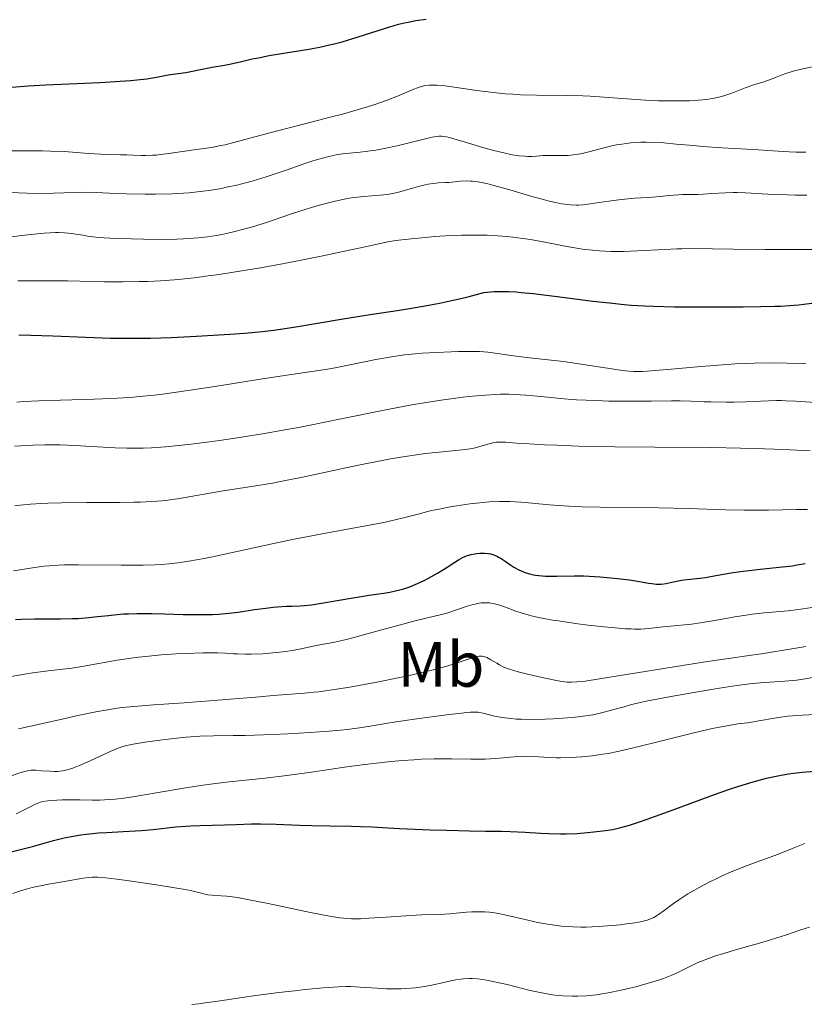
# Model space of a CAD drawing. Units: metres. Extents: x 657139 to 661662, y 4755285 to 4758358.
# Drawn here: x 659263 to 659386, y 4755866 to 4756021 of the extents above; entities that cross this region are included whole.
import ezdxf
from ezdxf.enums import TextEntityAlignment as Align

# ---------------------------------------------------------------- set-up
doc = ezdxf.new("R2010")
doc.units = ezdxf.units.M
doc.header["$MEASUREMENT"] = 0
for name, color, linetype, lineweight in [('Carátula', 7, 'Continuous', 0), ('Elementos auxiliares', 7, 'Continuous', 0), ('Entidades rústicas y varios', 7, 'Continuous', 0), ('Relieve y altimetría', 7, 'Continuous', 0)]:
    doc.layers.add(name, color=color, linetype=linetype, lineweight=lineweight)
doc.styles.add('Style-arialn', font='arialn.shx', dxfattribs={"bigfont": 'arialnbig.shx'})

msp = doc.modelspace()

# ---------------------------------------------------------------- linework, layer by layer
at = {"layer": 'Carátula', "color": 7, "linetype": 'Continuous', "lineweight": 0}
msp.add_3dface([(657208.2, 4755285.3), (661661.99, 4755389.11), (661592.78, 4758358.33), (657138.99, 4758254.52)], dxfattribs=at)
at = {"layer": 'Elementos auxiliares', "color": 250, "linetype": 'Continuous', "lineweight": 0}
msp.add_3dface([(658083.66, 4755699.57), (661483.22, 4755778.81), (661428.65, 4758092.2), (658030.25, 4758012.92)], dxfattribs=at)
at = {"layer": 'Relieve y altimetría', "color": 36, "linetype": 'Continuous', "lineweight": 30, "flags": 128}
for points, elevation in [([(659261.36, 4756010.34), (659263.48, 4756010.52), (659264.72, 4756010.6), (659267.47, 4756010.76), (659275.95, 4756011.14), (659279.14, 4756011.33), (659280.8, 4756011.45), (659281.74, 4756011.55), (659283.34, 4756011.74), (659284.82, 4756011.99), (659286.39, 4756012.3), (659287.04, 4756012.42), (659289.43, 4756012.72), (659292.28, 4756013.31), (659293.56, 4756013.53), (659295.51, 4756013.86), (659296.54, 4756014.07), (659298.17, 4756014.45), (659299.85, 4756014.84), (659300.82, 4756015.04), (659302.49, 4756015.36), (659304.46, 4756015.68), (659307.44, 4756016.15), (659309.04, 4756016.43), (659310.66, 4756016.75), (659311.48, 4756016.93), (659312.71, 4756017.22), (659313.93, 4756017.55), (659316.31, 4756018.26), (659320.77, 4756019.69), (659322.13, 4756020.1), (659322.79, 4756020.28), (659323.73, 4756020.5), (659324.33, 4756020.63), (659325.49, 4756020.85), (659327.13, 4756021.09)], 1125), ([(659263.23, 4755971.53), (659265.12, 4755971.51), (659268.56, 4755971.39), (659273.77, 4755971.16), (659276.35, 4755971.07), (659277.59, 4755971.04), (659279.98, 4755971), (659282.31, 4755971.01), (659283.87, 4755971.04), (659287.13, 4755971.14), (659291.1, 4755971.32), (659296.32, 4755971.63), (659298.62, 4755971.8), (659301.48, 4755972.05), (659303.17, 4755972.25), (659304.28, 4755972.41), (659306.67, 4755972.79), (659313.8, 4755974.02), (659318.36, 4755974.74), (659322.96, 4755975.42), (659325.47, 4755975.82), (659328.12, 4755976.29), (659329.5, 4755976.57), (659331.39, 4755976.98), (659332.36, 4755977.2), (659333.85, 4755977.57), (659336.15, 4755978.2), (659337.75, 4755978.33), (659338.53, 4755978.35), (659339.04, 4755978.36), (659340.1, 4755978.33), (659341.24, 4755978.27), (659342.05, 4755978.2), (659343.9, 4755978.02), (659347.69, 4755977.55), (659353.28, 4755976.84), (659355.89, 4755976.54), (659358.19, 4755976.31), (659359.26, 4755976.22), (659361.36, 4755976.09), (659362.81, 4755976.03), (659366.06, 4755975.96), (659370.52, 4755975.93), (659376.83, 4755975.94), (659379.63, 4755975.97), (659381.74, 4755976.02), (659382.71, 4755976.05), (659384.12, 4755976.14), (659385.58, 4755976.26), (659386.36, 4755976.35), (659387.62, 4755976.5)], 1100), ([(659262.71, 4755926.85), (659263.68, 4755926.9), (659265.69, 4755926.96), (659269.78, 4755926.97), (659271.67, 4755927.01), (659272.55, 4755927.04), (659274.16, 4755927.16), (659275.6, 4755927.31), (659277.33, 4755927.51), (659278.12, 4755927.6), (659279.67, 4755927.74), (659280.46, 4755927.78), (659281.76, 4755927.82), (659284.14, 4755927.8), (659286.09, 4755927.75), (659289, 4755927.67), (659290.48, 4755927.64), (659292.62, 4755927.64), (659293.62, 4755927.66), (659294.54, 4755927.71), (659296.2, 4755927.84), (659297.66, 4755928.03), (659300.2, 4755928.42), (659301.98, 4755928.66), (659303.11, 4755928.79), (659303.84, 4755928.85), (659305.2, 4755928.94), (659306.14, 4755928.98), (659307.38, 4755929.03), (659308.05, 4755929.08), (659309.16, 4755929.19), (659309.79, 4755929.27), (659311.99, 4755929.63), (659315.31, 4755930.22), (659316.96, 4755930.5), (659318.52, 4755930.72), (659320.47, 4755931), (659321.41, 4755931.15), (659322.32, 4755931.34), (659322.77, 4755931.45), (659323.44, 4755931.63), (659324.11, 4755931.85), (659324.56, 4755932), (659325.43, 4755932.35), (659326.69, 4755932.93), (659327.48, 4755933.33), (659328.92, 4755934.14), (659330.26, 4755934.97), (659331.64, 4755935.88), (659332.19, 4755936.24), (659332.92, 4755936.63), (659333.35, 4755936.82), (659333.63, 4755936.92), (659334.18, 4755937.07), (659334.77, 4755937.19), (659335.07, 4755937.23), (659335.54, 4755937.27), (659336.26, 4755937.27), (659336.91, 4755937.21)], 1075), ([(659336.91, 4755937.21), (659337.24, 4755937.15), (659337.76, 4755937), (659338.3, 4755936.77), (659338.59, 4755936.62), (659338.88, 4755936.44), (659339.5, 4755936.02), (659340.4, 4755935.4), (659340.88, 4755935.09), (659341.65, 4755934.66), (659342.37, 4755934.34), (659342.75, 4755934.21), (659343.34, 4755934.03), (659343.96, 4755933.88), (659344.29, 4755933.82), (659345.31, 4755933.7), (659345.85, 4755933.66), (659346.41, 4755933.65), (659347.62, 4755933.65), (659350.34, 4755933.71), (659351.88, 4755933.7), (659352.7, 4755933.67), (659354.39, 4755933.57), (659356.07, 4755933.42), (659357.14, 4755933.31), (659359.02, 4755933.07), (659360.59, 4755932.83), (659361.99, 4755932.58), (659362.52, 4755932.49), (659363.18, 4755932.42), (659363.51, 4755932.42), (659363.99, 4755932.43), (659364.77, 4755932.53), (659365.64, 4755932.7), (659366.9, 4755932.97), (659367.55, 4755933.09), (659368.54, 4755933.2), (659370.05, 4755933.34), (659370.96, 4755933.46), (659372.58, 4755933.75), (659375.26, 4755934.22), (659376.85, 4755934.46), (659379.49, 4755934.76), (659383.04, 4755935.12), (659384.61, 4755935.31), (659385.31, 4755935.42), (659386.56, 4755935.63)], 1075), ([(659330.37, 4755893.78), (659333.9, 4755893.69), (659336.44, 4755893.67), (659338.97, 4755893.65), (659340.28, 4755893.61), (659342.66, 4755893.47), (659345.07, 4755893.32), (659346.32, 4755893.27), (659348.18, 4755893.23), (659349.09, 4755893.23), (659350.82, 4755893.3), (659352.44, 4755893.42), (659353.45, 4755893.52), (659355.26, 4755893.75), (659356.33, 4755893.92), (659356.85, 4755894.02), (659357.65, 4755894.2), (659359.03, 4755894.59), (659360.75, 4755895.15), (659361.8, 4755895.52), (659365.72, 4755896.96), (659371.79, 4755899.21), (659374.69, 4755900.23), (659376.02, 4755900.67), (659378.4, 4755901.39), (659380.49, 4755901.94), (659381.74, 4755902.23), (659382.52, 4755902.38), (659383.97, 4755902.63), (659384.73, 4755902.74), (659386.17, 4755902.9), (659390.02, 4755903.2)], 1050), ([(659260.53, 4755890.04), (659263.7, 4755890.81), (659265.37, 4755891.24), (659268.68, 4755892.16), (659270.35, 4755892.58), (659271.49, 4755892.82), (659272.07, 4755892.93), (659272.96, 4755893.07), (659273.87, 4755893.19), (659275.75, 4755893.36), (659277.03, 4755893.44), (659279.61, 4755893.57), (659281.54, 4755893.68), (659282.48, 4755893.75), (659284.33, 4755893.93), (659287.82, 4755894.31), (659289.43, 4755894.45), (659290.2, 4755894.5), (659291.65, 4755894.56), (659295.52, 4755894.62), (659297.26, 4755894.69), (659299.72, 4755894.79), (659301.13, 4755894.8), (659303.58, 4755894.74), (659307.27, 4755894.58), (659309.19, 4755894.52), (659312.01, 4755894.46), (659315.42, 4755894.43), (659316.85, 4755894.4), (659318.63, 4755894.33), (659321.19, 4755894.17), (659322.94, 4755894.08), (659327.74, 4755893.87), (659330.37, 4755893.78)], 1050)]:
    msp.add_lwpolyline(points, dxfattribs=dict(at, elevation=elevation))
at = {"layer": 'Relieve y altimetría', "color": 36, "linetype": 'Continuous', "lineweight": 0, "flags": 128}
for points, elevation in [([(659261.89, 4756000.41), (659264.02, 4756000.43), (659266.95, 4756000.42), (659268.23, 4756000.39), (659270.44, 4756000.3), (659272.25, 4756000.17), (659274.24, 4756000), (659275.12, 4755999.93), (659276.97, 4755999.84), (659279.19, 4755999.8), (659280.21, 4755999.78), (659281.18, 4755999.75), (659282.47, 4755999.7), (659283.14, 4755999.7), (659284.23, 4755999.73), (659284.82, 4755999.76), (659285.44, 4755999.82), (659286.78, 4755999.98), (659290.69, 4756000.56), (659292.72, 4756000.83), (659293.74, 4756000.99), (659294.91, 4756001.23), (659295.6, 4756001.38), (659298.13, 4756002.03), (659302.59, 4756003.23), (659305.23, 4756003.93), (659308.1, 4756004.67), (659312.06, 4756005.68), (659313.99, 4756006.19), (659316.7, 4756006.95), (659317.94, 4756007.32), (659319.07, 4756007.69), (659321.03, 4756008.38), (659322.63, 4756009.01), (659324.92, 4756009.99), (659326.03, 4756010.43), (659326.59, 4756010.59), (659326.93, 4756010.66), (659327.59, 4756010.74), (659328.36, 4756010.75), (659328.84, 4756010.72), (659329.71, 4756010.65), (659331.53, 4756010.42), (659335.06, 4756009.9), (659337.2, 4756009.62), (659339.52, 4756009.39), (659340.72, 4756009.3), (659341.94, 4756009.23), (659344.42, 4756009.16), (659349.35, 4756009.1), (659351.7, 4756009.04), (659352.84, 4756009), (659355.03, 4756008.86), (659359.32, 4756008.53), (659361.54, 4756008.38), (659363.58, 4756008.29), (659364.62, 4756008.26), (659366.17, 4756008.24), (659367.69, 4756008.26), (659368.42, 4756008.28), (659369.83, 4756008.37), (659370.5, 4756008.43), (659371.44, 4756008.54), (659372.3, 4756008.69), (659372.84, 4756008.8), (659373.82, 4756009.06), (659374.26, 4756009.2), (659375.09, 4756009.48), (659377.16, 4756010.31), (659377.62, 4756010.48), (659378.49, 4756010.77), (659380.09, 4756011.25), (659380.83, 4756011.49), (659381.92, 4756011.92), (659382.97, 4756012.34), (659383.55, 4756012.55), (659384.53, 4756012.86), (659385.07, 4756013), (659386.26, 4756013.28), (659387.92, 4756013.67)], 1120), ([(659261.9, 4755993.88), (659264.53, 4755993.76), (659266.42, 4755993.74), (659268.7, 4755993.8), (659271.93, 4755993.9), (659273.45, 4755993.92), (659275.49, 4755993.87), (659278.35, 4755993.74), (659280.13, 4755993.67), (659283.06, 4755993.62), (659284.7, 4755993.62), (659287.31, 4755993.69), (659289.08, 4755993.78), (659289.96, 4755993.85), (659291.27, 4755993.97), (659292.55, 4755994.13), (659293.39, 4755994.25), (659295.04, 4755994.53), (659295.84, 4755994.7), (659297.43, 4755995.05), (659298.98, 4755995.45), (659300, 4755995.73), (659302.02, 4755996.34), (659303.14, 4755996.71), (659305.34, 4755997.45), (659308.1, 4755998.41), (659309.37, 4755998.83), (659311.1, 4755999.34), (659311.87, 4755999.54), (659312.35, 4755999.65), (659313.24, 4755999.82), (659314.46, 4755999.99), (659316.76, 4756000.2), (659317.55, 4756000.3), (659319.22, 4756000.54), (659320.54, 4756000.77), (659322.58, 4756001.19), (659328.09, 4756002.54), (659328.79, 4756002.67), (659329.1, 4756002.7), (659329.56, 4756002.7), (659329.8, 4756002.69), (659330.33, 4756002.6), (659330.8, 4756002.5), (659331.99, 4756002.17), (659333.6, 4756001.68), (659336.18, 4756000.9), (659337.53, 4756000.52), (659339.5, 4756000.03), (659340.4, 4755999.84), (659341.22, 4755999.7), (659341.72, 4755999.64), (659342.63, 4755999.56), (659343.04, 4755999.54), (659343.78, 4755999.55), (659344.42, 4755999.58), (659345.47, 4755999.67), (659346.39, 4755999.7), (659348.04, 4755999.66), (659348.93, 4755999.67), (659349.42, 4755999.7), (659350.19, 4755999.77), (659350.99, 4755999.88), (659351.39, 4755999.96), (659352.62, 4756000.25), (659354.41, 4756000.74), (659355.43, 4756001.01), (659356.44, 4756001.24), (659356.98, 4756001.35), (659357.84, 4756001.49), (659359.25, 4756001.67), (659360.27, 4756001.74), (659360.81, 4756001.76), (659361.65, 4756001.77), (659362.52, 4756001.75), (659364.38, 4756001.65), (659366.35, 4756001.48), (659369.07, 4756001.23), (659370.46, 4756001.1), (659373.55, 4756000.89), (659377.44, 4756000.68), (659379.19, 4756000.58), (659381.5, 4756000.42), (659384.07, 4756000.24), (659385.17, 4756000.2), (659385.69, 4756000.2), (659386.68, 4756000.22)], 1115), ([(659273.29, 4755987.16), (659274.3, 4755986.99), (659274.83, 4755986.93), (659275.74, 4755986.84), (659277.52, 4755986.73), (659280.9, 4755986.59), (659282.82, 4755986.54), (659285.69, 4755986.51), (659288.01, 4755986.55), (659289.08, 4755986.59), (659290.63, 4755986.7), (659291.38, 4755986.77), (659292.86, 4755986.94), (659294.17, 4755987.14), (659294.83, 4755987.26), (659295.83, 4755987.46), (659297.35, 4755987.8), (659298.91, 4755988.21), (659299.72, 4755988.45), (659302.22, 4755989.24), (659305.71, 4755990.41), (659307.47, 4755991), (659309.82, 4755991.73), (659310.97, 4755992.06), (659312.66, 4755992.49), (659314.29, 4755992.85), (659315.08, 4755992.98), (659315.84, 4755993.09), (659317.29, 4755993.25), (659319.9, 4755993.46), (659321.06, 4755993.58), (659321.6, 4755993.67), (659322.61, 4755993.88), (659323.54, 4755994.12), (659325.19, 4755994.62), (659326.3, 4755994.92), (659326.98, 4755995.08), (659327.42, 4755995.17), (659328.24, 4755995.3), (659329.08, 4755995.38), (659330.16, 4755995.44), (659330.71, 4755995.47), (659332.49, 4755995.65), (659333.46, 4755995.7), (659334.07, 4755995.68), (659334.39, 4755995.66), (659334.92, 4755995.6), (659335.86, 4755995.44), (659337.03, 4755995.17), (659337.73, 4755994.99), (659340.24, 4755994.29), (659343.9, 4755993.22), (659345.53, 4755992.76), (659346.23, 4755992.58), (659347.4, 4755992.29), (659348.34, 4755992.11), (659348.87, 4755992.03), (659349.79, 4755991.94), (659350.63, 4755991.9), (659351.05, 4755991.91), (659351.72, 4755991.95), (659352.85, 4755992.08), (659354.24, 4755992.29), (659356.49, 4755992.63), (659357.78, 4755992.79), (659359.88, 4755992.98), (659362.63, 4755993.17), (659363.82, 4755993.26), (659365.26, 4755993.39), (659366.71, 4755993.53), (659367.35, 4755993.57), (659368.32, 4755993.59), (659369.75, 4755993.58), (659370.57, 4755993.61), (659371.95, 4755993.7), (659374.1, 4755993.84), (659375.28, 4755993.87), (659375.9, 4755993.87), (659377.2, 4755993.83), (659381.6, 4755993.58), (659383.82, 4755993.49), (659384.99, 4755993.46), (659386.83, 4755993.45)], 1110), ([(659260.88, 4755986.76), (659263.7, 4755987.13), (659265.15, 4755987.29), (659267.21, 4755987.49), (659268.14, 4755987.55), (659268.98, 4755987.58), (659269.49, 4755987.58), (659270.4, 4755987.55), (659271.54, 4755987.45), (659272.19, 4755987.36), (659273.29, 4755987.16)], 1110), ([(659263.09, 4755980), (659265.5, 4755980.04), (659266.78, 4755980.04), (659270.87, 4755979.99), (659276.66, 4755979.87), (659279.58, 4755979.86), (659282.14, 4755979.89), (659283.45, 4755979.93), (659285.47, 4755980.03), (659287.63, 4755980.19), (659288.77, 4755980.3), (659291.22, 4755980.56), (659292.54, 4755980.73), (659294.65, 4755981.02), (659298.85, 4755981.67), (659301.15, 4755982.07), (659304.86, 4755982.74), (659308.84, 4755983.51), (659310.93, 4755983.93), (659315.3, 4755984.86), (659317.58, 4755985.35), (659321.1, 4755986.15), (659322.38, 4755986.32), (659324.8, 4755986.61), (659327.03, 4755986.84), (659328.43, 4755986.95), (659330.99, 4755987.12), (659332.73, 4755987.18), (659333.82, 4755987.2), (659335.8, 4755987.19), (659336.7, 4755987.16), (659338.36, 4755987.07), (659339.83, 4755986.95), (659340.72, 4755986.85), (659342.31, 4755986.65), (659343.49, 4755986.48), (659345.47, 4755986.15), (659347.09, 4755985.84), (659348.92, 4755985.47), (659349.8, 4755985.3), (659351.66, 4755984.99), (659352.67, 4755984.86), (659354.29, 4755984.71), (659356.09, 4755984.63), (659357.06, 4755984.62), (659358.09, 4755984.63), (659360.25, 4755984.7), (659364.53, 4755984.94), (659366.42, 4755985.03), (659367.25, 4755985.06), (659368.81, 4755985.07), (659375.29, 4755984.96), (659380.29, 4755984.92), (659383.16, 4755984.91), (659387.6, 4755984.94)], 1105), ([(659262.95, 4755960.99), (659264.04, 4755961.08), (659266.38, 4755961.19), (659269.77, 4755961.3), (659275.08, 4755961.46), (659277.64, 4755961.56), (659280.71, 4755961.73), (659282.19, 4755961.84), (659284.53, 4755962.08), (659285.8, 4755962.24), (659288.7, 4755962.63), (659294, 4755963.43), (659301.45, 4755964.61), (659304.62, 4755965.1), (659308.11, 4755965.61), (659311.33, 4755966.08), (659312.84, 4755966.35), (659315.44, 4755966.87), (659319.26, 4755967.66), (659321.13, 4755968.01), (659322.03, 4755968.15), (659323.74, 4755968.39), (659325.39, 4755968.56), (659326.48, 4755968.65), (659328.7, 4755968.79), (659331.04, 4755968.88), (659332.22, 4755968.92), (659333.92, 4755968.93), (659335.48, 4755968.91), (659336.18, 4755968.87), (659336.82, 4755968.82), (659337.97, 4755968.69), (659340.07, 4755968.35), (659341.23, 4755968.18), (659343.33, 4755967.94), (659346.75, 4755967.58), (659348.68, 4755967.35), (659351.73, 4755966.91), (659355.59, 4755966.31), (659357.2, 4755966.06), (659358.37, 4755965.91), (659358.91, 4755965.85), (659359.7, 4755965.81), (659361, 4755965.81), (659361.77, 4755965.84), (659363.66, 4755965.98), (659366.18, 4755966.2), (659370.21, 4755966.57), (659372.36, 4755966.75), (659375.58, 4755966.97), (659377.12, 4755967.06)], 1095), ([(659377.12, 4755967.06), (659378.58, 4755967.11), (659381.29, 4755967.15), (659383.74, 4755967.12), (659386.68, 4755967.06)], 1095), ([(659262.58, 4755954.07), (659263.56, 4755954.14), (659265.48, 4755954.24), (659267.34, 4755954.29), (659268.28, 4755954.29), (659269.72, 4755954.28), (659272.04, 4755954.19), (659274.62, 4755954.03), (659278.33, 4755953.82), (659280.21, 4755953.76), (659281.88, 4755953.74), (659282.73, 4755953.76), (659284.06, 4755953.8), (659286.26, 4755953.95), (659288.81, 4755954.2), (659290.25, 4755954.36), (659293.13, 4755954.74), (659294.7, 4755954.96), (659297.19, 4755955.32), (659301.15, 4755955.96), (659305.27, 4755956.68), (659307.36, 4755957.06), (659309.44, 4755957.46), (659313.56, 4755958.29), (659321.34, 4755959.88), (659324.86, 4755960.56), (659326.49, 4755960.84), (659329.49, 4755961.31), (659332.15, 4755961.67), (659333.73, 4755961.85), (659336.42, 4755962.09), (659338.06, 4755962.19), (659338.78, 4755962.22), (659340.12, 4755962.23), (659340.98, 4755962.2), (659342.78, 4755962.08), (659345.14, 4755961.86), (659348.77, 4755961.52), (659350.73, 4755961.36), (659353.75, 4755961.21), (659355.77, 4755961.14), (659357.11, 4755961.12), (659359.7, 4755961.11), (659362.42, 4755961.14), (659365.6, 4755961.19), (659366.96, 4755961.2), (659368.7, 4755961.15), (659370.75, 4755961.05), (659371.8, 4755961), (659374.16, 4755960.95), (659375.4, 4755960.95), (659377.24, 4755961), (659380.8, 4755961.19), (659382.1, 4755961.22), (659382.8, 4755961.22)], 1090), ([(659382.8, 4755961.22), (659383.53, 4755961.2), (659385.08, 4755961.14), (659388.17, 4755960.94)], 1090), ([(659262.6, 4755944.71), (659263.45, 4755944.81), (659265.09, 4755944.97), (659266.7, 4755945.08), (659267.77, 4755945.14), (659269.96, 4755945.2), (659273.88, 4755945.24), (659279.03, 4755945.24), (659281.3, 4755945.26), (659282.32, 4755945.29), (659284.11, 4755945.38), (659285.68, 4755945.51), (659286.62, 4755945.61), (659288.42, 4755945.86), (659294.96, 4755946.98), (659300.75, 4755947.88), (659303.05, 4755948.27), (659304.28, 4755948.5), (659308.24, 4755949.32), (659313.8, 4755950.53), (659316.53, 4755951.11), (659319.95, 4755951.79), (659321.56, 4755952.08), (659323.85, 4755952.46), (659325.97, 4755952.77), (659326.98, 4755952.9), (659329.73, 4755953.19), (659332.78, 4755953.49), (659334.03, 4755953.67), (659334.59, 4755953.78), (659335.57, 4755954.02), (659337.15, 4755954.48), (659337.81, 4755954.64), (659338.12, 4755954.69), (659338.78, 4755954.72), (659339.62, 4755954.68), (659341.31, 4755954.56), (659342.5, 4755954.48), (659345.71, 4755954.3), (659347.68, 4755954.21), (659351.02, 4755954.09), (659354.74, 4755953.99), (659356.72, 4755953.96), (659362.99, 4755953.91), (659371.89, 4755953.84), (659376.44, 4755953.76), (659378.71, 4755953.7), (659383.16, 4755953.53), (659387.36, 4755953.31)], 1085), ([(659262.39, 4755934.5), (659265.4, 4755934.98), (659267.19, 4755935.22), (659267.98, 4755935.3), (659269.44, 4755935.41), (659270.41, 4755935.45), (659272.61, 4755935.46), (659279.28, 4755935.38), (659281.63, 4755935.38), (659282.75, 4755935.4), (659284.62, 4755935.46), (659285.51, 4755935.51), (659286.83, 4755935.62), (659288.17, 4755935.77), (659288.86, 4755935.86), (659289.93, 4755936.02), (659292.29, 4755936.44), (659293.6, 4755936.7), (659296.47, 4755937.31), (659302.97, 4755938.73), (659306.43, 4755939.45), (659311.65, 4755940.45), (659317.94, 4755941.6), (659320.5, 4755942.1), (659321.57, 4755942.33), (659323.37, 4755942.75), (659326.1, 4755943.47), (659327.36, 4755943.8), (659328.02, 4755943.95), (659329.43, 4755944.25), (659330.92, 4755944.53), (659331.94, 4755944.7), (659334, 4755945), (659336.05, 4755945.23), (659337.08, 4755945.31), (659338.64, 4755945.38), (659340.26, 4755945.38), (659341.1, 4755945.35), (659341.96, 4755945.3), (659343.77, 4755945.14), (659346.44, 4755944.88), (659347.91, 4755944.75), (659350.32, 4755944.59), (659351.62, 4755944.54), (659354.42, 4755944.47), (659360.48, 4755944.42), (659363.6, 4755944.38), (659368.23, 4755944.27), (659374.15, 4755944.09), (659376.94, 4755944.04), (659378.28, 4755944.04), (659380.82, 4755944.05), (659385.2, 4755944.13), (659386.93, 4755944.15)], 1080), ([(659262.03, 4755917.93), (659264.12, 4755918.28), (659265.45, 4755918.48), (659267.82, 4755918.8), (659271.57, 4755919.25), (659273.43, 4755919.52), (659278.69, 4755920.46), (659280.86, 4755920.78), (659282, 4755920.93), (659283.17, 4755921.07), (659285.57, 4755921.3), (659287.94, 4755921.47), (659289.45, 4755921.55), (659292.12, 4755921.64), (659292.97, 4755921.64), (659294.42, 4755921.62), (659295.61, 4755921.57), (659296.93, 4755921.49), (659297.52, 4755921.46), (659298.8, 4755921.41), (659299.66, 4755921.42), (659301.5, 4755921.5), (659303.58, 4755921.68), (659304.65, 4755921.8), (659306.17, 4755922.02), (659307.54, 4755922.28), (659309.16, 4755922.63), (659309.94, 4755922.79), (659310.73, 4755922.93), (659311.97, 4755923.15), (659312.74, 4755923.31), (659314.17, 4755923.63), (659315.04, 4755923.85), (659318.22, 4755924.7), (659322.9, 4755926), (659324.98, 4755926.56), (659327.34, 4755927.13), (659329.56, 4755927.64), (659330.53, 4755927.91), (659332.05, 4755928.42), (659333.42, 4755928.89), (659334.08, 4755929.1), (659335.02, 4755929.34), (659335.46, 4755929.42), (659335.74, 4755929.46), (659336.27, 4755929.49), (659336.53, 4755929.49), (659337.03, 4755929.46), (659337.51, 4755929.39), (659337.83, 4755929.33), (659338.47, 4755929.16), (659339.59, 4755928.78), (659341.19, 4755928.19), (659342.05, 4755927.89), (659343.31, 4755927.52), (659344.04, 4755927.34), (659345.34, 4755927.07), (659346.95, 4755926.78), (659347.9, 4755926.63), (659350.9, 4755926.2), (659352.55, 4755925.98), (659355.03, 4755925.7), (659357.35, 4755925.49), (659358.37, 4755925.42), (659359.28, 4755925.38), (659359.83, 4755925.37), (659360.82, 4755925.37), (659362.06, 4755925.45), (659364.25, 4755925.69), (659366.05, 4755925.87), (659368.74, 4755926.14), (659370.17, 4755926.33), (659372.38, 4755926.72), (659375.56, 4755927.3), (659377.31, 4755927.57), (659378.24, 4755927.68), (659380.15, 4755927.89), (659383.89, 4755928.24), (659385.55, 4755928.42), (659386.28, 4755928.52), (659387.62, 4755928.74)], 1070), ([(659263.21, 4755909.7), (659269.57, 4755911.14), (659272.48, 4755911.78), (659275.58, 4755912.41), (659276.88, 4755912.65), (659278.65, 4755912.93), (659279.51, 4755913.04), (659281.3, 4755913.23), (659284.38, 4755913.47), (659289.16, 4755913.78), (659291.77, 4755913.97), (659295.84, 4755914.3), (659300.97, 4755914.75), (659303.16, 4755914.94), (659308.03, 4755915.29), (659309.52, 4755915.44), (659310.32, 4755915.53), (659313.07, 4755915.93), (659315.14, 4755916.27), (659316.59, 4755916.52), (659319.64, 4755917.1), (659322.75, 4755917.72), (659324.27, 4755918.05), (659326.47, 4755918.54), (659328.48, 4755919.03), (659329.39, 4755919.27), (659330.22, 4755919.51), (659331.68, 4755919.96), (659333.85, 4755920.69), (659334.62, 4755920.94), (659335.21, 4755921.08), (659335.46, 4755921.12), (659335.89, 4755921.13), (659336.14, 4755921.08), (659336.31, 4755921.03), (659336.64, 4755920.9), (659337.27, 4755920.55), (659338.19, 4755920), (659338.64, 4755919.73), (659339.23, 4755919.42), (659339.57, 4755919.28), (659340.19, 4755919.06), (659341.56, 4755918.67), (659342.84, 4755918.34), (659345.82, 4755917.66), (659347.85, 4755917.24), (659348.8, 4755917.09), (659349.24, 4755917.05), (659349.94, 4755917.03), (659350.75, 4755917.07), (659351.23, 4755917.11), (659352.08, 4755917.21), (659354.33, 4755917.54), (659370.6, 4755920.17), (659374.55, 4755920.77), (659378.16, 4755921.27), (659379.71, 4755921.5), (659384.81, 4755922.34), (659386.66, 4755922.61)], 1065), ([(659341.24, 4755911.24), (659342.08, 4755911.2), (659343.9, 4755911.17), (659345.79, 4755911.2), (659347.03, 4755911.26), (659349.31, 4755911.41), (659350.06, 4755911.47), (659351.39, 4755911.62), (659352.55, 4755911.79), (659353.26, 4755911.91), (659354.61, 4755912.21), (659356.14, 4755912.61), (659358.19, 4755913.18), (659359.19, 4755913.46), (659360.7, 4755913.82), (659361.87, 4755914.08), (659365.22, 4755914.72), (659370.29, 4755915.62), (659373.11, 4755916.09), (659375.83, 4755916.5), (659377.09, 4755916.66), (659378.24, 4755916.8), (659380.27, 4755916.99), (659383.4, 4755917.2), (659384.64, 4755917.29), (659385.21, 4755917.34), (659386.27, 4755917.48), (659388.98, 4755917.96)], 1060), ([(659261.92, 4755902.3), (659263.42, 4755902.79), (659263.98, 4755902.96), (659264.8, 4755903.16), (659265.2, 4755903.22), (659265.44, 4755903.23), (659265.89, 4755903.22), (659266.78, 4755903.14), (659268.12, 4755903.04), (659268.79, 4755903.01), (659269.37, 4755903.02), (659269.65, 4755903.04), (659270.1, 4755903.1), (659270.83, 4755903.27), (659271.7, 4755903.54), (659272.2, 4755903.73), (659272.74, 4755903.95), (659273.95, 4755904.48), (659276.46, 4755905.63), (659277.57, 4755906.13), (659278.85, 4755906.67), (659279.54, 4755906.91), (659279.97, 4755907.04), (659280.88, 4755907.25), (659282.11, 4755907.48), (659283.08, 4755907.63), (659285.36, 4755907.94), (659288.05, 4755908.24), (659289.49, 4755908.38), (659291.65, 4755908.53), (659293.78, 4755908.6), (659296.88, 4755908.65), (659298.72, 4755908.68), (659303.08, 4755908.81), (659305.43, 4755908.92), (659308.86, 4755909.11), (659311.92, 4755909.33), (659313.71, 4755909.5), (659314.79, 4755909.61), (659316.66, 4755909.84), (659318.37, 4755910.1), (659320.8, 4755910.52), (659322.45, 4755910.78), (659325.68, 4755911.26), (659330.32, 4755911.88), (659332.21, 4755912.12), (659333.57, 4755912.27), (659334.07, 4755912.31), (659334.85, 4755912.33), (659335.26, 4755912.3), (659335.52, 4755912.26), (659336.08, 4755912.14), (659337.84, 4755911.72), (659339.03, 4755911.49), (659340.44, 4755911.31), (659341.24, 4755911.24)], 1060), ([(659269.18, 4755898.51), (659270.02, 4755898.55), (659271.38, 4755898.57), (659272.79, 4755898.54), (659274.79, 4755898.51), (659275.88, 4755898.53), (659277.47, 4755898.61), (659278.34, 4755898.69), (659279.78, 4755898.85), (659281.42, 4755899.08), (659282.33, 4755899.23), (659285.41, 4755899.76), (659288.48, 4755900.3), (659290.08, 4755900.57), (659292.52, 4755900.93), (659293.74, 4755901.09), (659296.25, 4755901.37), (659301.89, 4755901.98), (659305.28, 4755902.4), (659309.14, 4755902.93), (659314.71, 4755903.72), (659317.52, 4755904.09), (659320.26, 4755904.42), (659321.57, 4755904.56), (659323.46, 4755904.74), (659325.22, 4755904.86), (659326.33, 4755904.92), (659328.38, 4755904.98), (659331.1, 4755904.99), (659334.16, 4755904.95), (659335.49, 4755904.95), (659336.4, 4755904.97), (659338.08, 4755905.06), (659340.92, 4755905.31), (659342.18, 4755905.39), (659342.8, 4755905.4), (659344, 4755905.37), (659346.38, 4755905.23), (659347.58, 4755905.18), (659348.19, 4755905.17), (659349.43, 4755905.19), (659350.68, 4755905.25), (659351.52, 4755905.31), (659353.16, 4755905.48), (659354.8, 4755905.71), (659355.69, 4755905.86), (659357.19, 4755906.16), (659360.07, 4755906.83), (659363.86, 4755907.77), (659369.34, 4755909.13), (659371.77, 4755909.69), (659372.81, 4755909.91), (659374.58, 4755910.25), (659376, 4755910.47), (659377.51, 4755910.67), (659378.18, 4755910.76), (659379.61, 4755910.99), (659381.46, 4755911.33), (659382.41, 4755911.49), (659383.79, 4755911.68), (659384.61, 4755911.76), (659386.11, 4755911.87), (659389.28, 4755912.02)], 1055), ([(659262.83, 4755896.39), (659264.1, 4755896.98), (659265.36, 4755897.62), (659265.83, 4755897.87), (659266.37, 4755898.11), (659266.63, 4755898.19), (659267.03, 4755898.29), (659267.78, 4755898.4), (659269.18, 4755898.51)], 1055), ([(659360.96, 4755879.48), (659361.79, 4755879.69), (659362.46, 4755879.93), (659362.84, 4755880.11), (659363.09, 4755880.25), (659363.58, 4755880.56), (659364.48, 4755881.22), (659365.92, 4755882.3), (659366.77, 4755882.88), (659368.19, 4755883.79), (659369.23, 4755884.4), (659369.95, 4755884.81), (659371.42, 4755885.6), (659372.92, 4755886.34), (659373.68, 4755886.7), (659374.87, 4755887.23), (659376.78, 4755888.01), (659378.87, 4755888.79), (659381.8, 4755889.85), (659383.27, 4755890.4), (659384.69, 4755890.97), (659386.5, 4755891.7)], 1045), ([(659262.28, 4755883.85), (659263.64, 4755884.31), (659264.62, 4755884.6), (659265.33, 4755884.78), (659266.65, 4755885.08), (659267.88, 4755885.31), (659270.09, 4755885.67), (659271.56, 4755885.93), (659273.36, 4755886.26), (659274.22, 4755886.38), (659274.75, 4755886.43), (659275.06, 4755886.44), (659275.62, 4755886.43), (659276.82, 4755886.34), (659278.62, 4755886.13), (659279.81, 4755885.97), (659284.84, 4755885.21), (659288.34, 4755884.65), (659289, 4755884.55), (659290.15, 4755884.33), (659290.79, 4755884.18), (659291.87, 4755883.89), (659292.56, 4755883.73), (659292.89, 4755883.67), (659293.55, 4755883.6), (659294.99, 4755883.51), (659295.88, 4755883.44), (659297.52, 4755883.21), (659298.87, 4755882.98), (659302.33, 4755882.3), (659309, 4755880.9), (659311.99, 4755880.32), (659313.54, 4755880.07), (659314.2, 4755879.99), (659315.44, 4755879.91), (659316.26, 4755879.9), (659316.84, 4755879.91), (659318.13, 4755879.97), (659320.85, 4755880.15), (659324.75, 4755880.43), (659326.42, 4755880.53), (659328.24, 4755880.58), (659329.98, 4755880.61), (659330.85, 4755880.66), (659331.86, 4755880.76), (659333.44, 4755880.92), (659334.29, 4755880.98), (659335.19, 4755881.01), (659335.64, 4755881.01), (659336.34, 4755880.98), (659337.04, 4755880.92), (659337.51, 4755880.86), (659338.45, 4755880.71), (659339.87, 4755880.43), (659342.64, 4755879.78), (659344.38, 4755879.39), (659345.23, 4755879.22), (659346.48, 4755879.01), (659347.7, 4755878.83), (659348.31, 4755878.76), (659349.52, 4755878.66), (659350.13, 4755878.63), (659351.38, 4755878.6), (659352.25, 4755878.6), (659354.1, 4755878.67), (659355.59, 4755878.78), (659357.61, 4755878.97), (659358.57, 4755879.09), (659359.88, 4755879.28), (659360.45, 4755879.38), (659360.96, 4755879.48)], 1045), ([(659325.44, 4755869.07), (659326.85, 4755869.26), (659327.76, 4755869.42), (659329.45, 4755869.78), (659330.99, 4755870.16), (659331.76, 4755870.32), (659332.56, 4755870.44), (659332.98, 4755870.48), (659333.87, 4755870.52), (659334.36, 4755870.51), (659335.14, 4755870.46), (659336, 4755870.35), (659336.6, 4755870.25), (659337.86, 4755870.01), (659339.82, 4755869.57), (659343.45, 4755868.66), (659344.21, 4755868.48), (659345.51, 4755868.2), (659346.62, 4755868.01), (659347.3, 4755867.92), (659348.63, 4755867.8), (659350.09, 4755867.74), (659350.9, 4755867.74), (659352.27, 4755867.81), (659353.84, 4755867.98), (659354.72, 4755868.12), (659355.66, 4755868.28), (659357.69, 4755868.69), (659359.08, 4755869.01), (659360.01, 4755869.24), (659361.78, 4755869.72), (659363.56, 4755870.26), (659364.33, 4755870.53), (659365.64, 4755871.03), (659366.7, 4755871.51), (659368.48, 4755872.4), (659369.65, 4755872.96), (659370.3, 4755873.23), (659371.4, 4755873.66), (659372.69, 4755874.11), (659373.44, 4755874.35), (659376.03, 4755875.12), (659379.75, 4755876.18), (659381.43, 4755876.67), (659383.48, 4755877.32), (659385.9, 4755878.14), (659387.24, 4755878.59)], 1040), ([(659290.37, 4755866.44), (659291.46, 4755866.56), (659292.49, 4755866.68), (659294.43, 4755866.95), (659298.28, 4755867.55), (659300.41, 4755867.87), (659304.04, 4755868.33), (659306.55, 4755868.61), (659308.15, 4755868.78), (659310.99, 4755869.05), (659313.34, 4755869.21), (659314.55, 4755869.25), (659315.29, 4755869.25), (659316.78, 4755869.18), (659319.45, 4755868.99), (659320.93, 4755868.92), (659322.45, 4755868.89), (659323.21, 4755868.9), (659323.96, 4755868.94), (659325.44, 4755869.07)], 1040)]:
    msp.add_lwpolyline(points, dxfattribs=dict(at, elevation=elevation))

# ---------------------------------------------------------------- texts
at = {"layer": 'Entidades rústicas y varios', "color": 92, "linetype": 'Continuous', "lineweight": 0, "style": 'Style-arialn'}
msp.add_text('Mb', height=7, dxfattribs=at).set_placement((659329.44, 4755919.81, 1066), align=Align.MIDDLE_CENTER)

doc.saveas('drawing.dxf')
